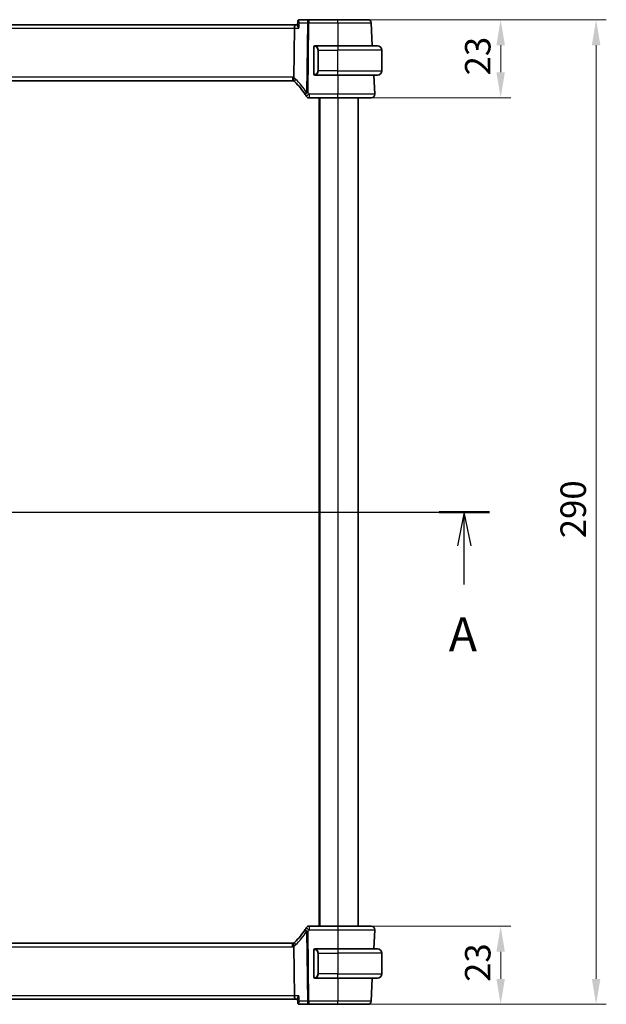
# Model space of a CAD drawing. Units: millimetres. Extents: x 0 to 6296, y 0 to 1124.
# Drawn here: x 1901 to 2074, y 657 to 947 of the extents above; entities that cross this region are included whole.
import ezdxf

# ---------------------------------------------------------------- set-up
doc = ezdxf.new("R2010")
doc.units = ezdxf.units.MM
for name, color, linetype, lineweight in [('Dimension (ISO)', 7, 'Continuous', 18), ('Section Line (ISO)', 7, 'Continuous', 25), ('Visible (ISO)', 7, 'Continuous', 35), ('Visible Narrow (ISO)', 7, 'Continuous', 25)]:
    doc.layers.add(name, color=color, linetype=linetype, lineweight=lineweight)
doc.styles.add('Note Text (TK)', font='txt')
doc.dimstyles.new('Default - Method 1b (TK)', dxfattribs={"dimscale": 3, "dimtxt": 2.5, "dimasz": 2.5, "dimexe": 1, "dimexo": 1.5, "dimgap": 1, "dimtad": 1, "dimtoh": 1, "dimrnd": 1e-08, "dimdsep": 46, "dimtxsty": 'Note Text (TK)', "dimcen": 0.09, "dimdle": 5, "dimclrd": 100, "dimclre": 100, "dimclrt": 7, "dimadec": 1, "dimazin": 1, "dimtfac": 1, "dimtmove": 0, "dimatfit": 3, "dimfxl": 0, "dimtolj": 1, "dimlwd": -1, "dimlwe": -1, "dimarcsym": 0})

# ---------------------------------------------------------------- blocks, each defined once
blk = doc.blocks.new('2dTransSection0')
at = {"layer": 'Section Line (ISO)', "linetype": 'Continuous'}
for p, q in [((150.777, 208.553), (228.556, 208.553)), ((152.627, 208.553), (152.127, 206.053)), ((152.627, 206.053), (152.627, 208.553)), ((153.127, 206.053), (152.627, 208.553)), ((226.707, 208.553), (226.207, 206.053)), ((226.707, 206.053), (226.707, 208.553)), ((227.207, 206.053), (226.707, 208.553)), ((152.627, 203.222), (152.627, 206.053)), ((226.707, 203.222), (226.707, 206.053))]:
    blk.add_line(p, q, dxfattribs=at)
at = {"layer": 'Section Line (ISO)', "linetype": 'Continuous', "lineweight": 50}
for p, q in [((150.777, 208.553), (154.476, 208.553)), ((224.858, 208.553), (228.556, 208.553))]:
    blk.add_line(p, q, dxfattribs=at)
at = {"layer": 'Section Line (ISO)', "char_height": 2.5, "attachment_point": 7, "style": 'Note Text (TK)'}
for insert in [(151.49, 197.524), (225.571, 197.524)]:
    blk.add_mtext('A', dxfattribs=dict(at, insert=insert))
blk = doc.blocks.new('*D22')
at = {"layer": 'Defpoints', "color": 0, "transparency": 16777216}
for p in [(1994.55, 947.21), (1994.55, 924.21), (2042.55, 924.21)]:
    blk.add_point(p, dxfattribs=at)
at = {"layer": 'Dimension (ISO)', "color": 100, "transparency": 16777216}
for p, q in [((1999.05, 947.21), (2045.55, 947.21)), ((2042.55, 939.71), (2042.55, 931.71)), ((1999.05, 924.21), (2045.55, 924.21))]:
    blk.add_line(p, q, dxfattribs=at)
for points in [[(2041.3, 939.71), (2043.8, 939.71), (2042.55, 947.21)], [(2041.3, 931.71), (2043.8, 931.71), (2042.55, 924.21)]]:
    blk.add_solid(points, dxfattribs=at)
at = {"layer": 'Dimension (ISO)', "color": 7, "transparency": 16777216, "insert": (2035.8, 930.81), "char_height": 7.5, "attachment_point": 4, "rotation": 90, "style": 'Note Text (TK)'}
blk.add_mtext('\\A1;23', dxfattribs=at)
blk = doc.blocks.new('*D23')
at = {"layer": 'Defpoints', "color": 0, "transparency": 16777216}
for p in [(1994.55, 680.21), (2042.55, 680.21), (1994.55, 657.21)]:
    blk.add_point(p, dxfattribs=at)
at = {"layer": 'Dimension (ISO)', "color": 100, "transparency": 16777216}
for p, q in [((1999.05, 680.21), (2045.55, 680.21)), ((2042.55, 664.71), (2042.55, 672.71)), ((1999.05, 657.21), (2045.55, 657.21))]:
    blk.add_line(p, q, dxfattribs=at)
for points in [[(2041.3, 672.71), (2043.8, 672.71), (2042.55, 680.21)], [(2041.3, 664.71), (2043.8, 664.71), (2042.55, 657.21)]]:
    blk.add_solid(points, dxfattribs=at)
at = {"layer": 'Dimension (ISO)', "color": 7, "transparency": 16777216, "insert": (2035.8, 663.81), "char_height": 7.5, "attachment_point": 4, "rotation": 90, "style": 'Note Text (TK)'}
blk.add_mtext('\\A1;23', dxfattribs=at)
blk = doc.blocks.new('*D24')
at = {"layer": 'Defpoints', "color": 0, "transparency": 16777216}
for p in [(1994.55, 947.21), (2070.66, 947.21), (1994.55, 657.21)]:
    blk.add_point(p, dxfattribs=at)
at = {"layer": 'Dimension (ISO)', "color": 100, "transparency": 16777216}
for p, q in [((1999.05, 947.21), (2073.66, 947.21)), ((2070.66, 664.71), (2070.66, 939.71)), ((1999.05, 657.21), (2073.66, 657.21))]:
    blk.add_line(p, q, dxfattribs=at)
for points in [[(2069.41, 939.71), (2071.91, 939.71), (2070.66, 947.21)], [(2069.41, 664.71), (2071.91, 664.71), (2070.66, 657.21)]]:
    blk.add_solid(points, dxfattribs=at)
at = {"layer": 'Dimension (ISO)', "color": 7, "transparency": 16777216, "insert": (2063.91, 794.5), "char_height": 7.5, "attachment_point": 4, "rotation": 90, "style": 'Note Text (TK)'}
blk.add_mtext('\\A1;290', dxfattribs=at)

msp = doc.modelspace()

# ---------------------------------------------------------------- linework, layer by layer
at = {"layer": 'Visible (ISO)'}
for p, q in [((1982.041, 945.7137), (1789.0609, 945.7137)), ((1982.6689, 945.7137), (1982.041, 945.7137)), ((1982.7621, 946.7177), (1982.661, 945.6293)), ((1986.0595, 947.2137), (1983.2988, 947.2137)), ((1994.5508, 947.2137), (1986.0595, 947.2137)), ((2004.7491, 939.5137), (2004.3952, 946.266)), ((1981.6253, 930.2239), (1981.8052, 944.766)), ((1987.551, 939.1406), (1987.551, 931.2868)), ((1994.551, 939.5137), (1987.8464, 939.5137)), ((1994.551, 939.5137), (2006.301, 939.5137)), ((2007.551, 932.1637), (2007.551, 938.2637)), ((1987.8464, 930.9137), (1994.551, 930.9137)), ((2006.301, 930.9137), (1994.551, 930.9137)), ((2005.4958, 925.266), (2005.1998, 930.9137)), ((1789.885, 929.2137), (1981.217, 929.2137)), ((1986.1296, 924.2137), (1994.5517, 924.2137)), ((1989.051, 924.2137), (1989.051, 680.2137)), ((2000.551, 924.2137), (2000.551, 680.2137)), ((1994.5517, 680.2137), (1986.1296, 680.2137)), ((2005.1998, 673.5137), (2005.4958, 679.1613)), ((1981.217, 675.2137), (1789.885, 675.2137)), ((1981.8052, 659.6613), (1981.6253, 674.2035)), ((1987.551, 673.1406), (1987.551, 665.2868)), ((1994.551, 673.5137), (1987.8464, 673.5137)), ((1994.551, 673.5137), (2006.301, 673.5137)), ((2007.551, 672.2637), (2007.551, 666.1637)), ((1987.8464, 664.9137), (1994.551, 664.9137)), ((2006.301, 664.9137), (1994.551, 664.9137)), ((2004.3952, 658.1613), (2004.7491, 664.9137)), ((1789.0609, 658.7137), (1982.041, 658.7137)), ((1982.041, 658.7137), (1982.6689, 658.7137)), ((1982.7621, 657.7097), (1982.661, 658.7981)), ((1983.2988, 657.2137), (1986.0595, 657.2137)), ((1986.0595, 657.2137), (1994.5508, 657.2137))]:
    msp.add_line(p, q, dxfattribs=at)
for centre, radius, start, end in [((2003.3966, 946.2137), 1, 3, 90), ((1987.751, 939.3137), 0.2, 90, 180), ((2006.301, 938.2637), 1.25, 0, 90), ((1987.751, 931.1137), 0.2, 180, 270), ((2006.301, 932.1637), 1.25, 270, 0), ((1981.217, 928.2137), 1, 71.236854, 90), ((1981.217, 928.2137), 1, 46.217041, 71.236854), ((1968.0703, 914.4963), 20, 32.374304, 46.217041), ((1968.0703, 914.4963), 20, 30.687162, 32.374304), ((2004.4972, 925.2137), 1, 270, 3), ((1986.1296, 925.2137), 1, 210.687162, 270), ((1968.0703, 689.931), 20, 313.782959, 327.625696), ((1968.0703, 689.931), 20, 327.625696, 329.312838), ((1986.1296, 679.2137), 1, 90, 149.312838), ((2004.4972, 679.2137), 1, 357, 90), ((1981.217, 676.2137), 1, 270, 288.763146), ((1981.217, 676.2137), 1, 288.763146, 313.782959), ((1987.751, 673.3137), 0.2, 90, 180), ((2006.301, 672.2637), 1.25, 0, 90), ((1987.751, 665.1137), 0.2, 180, 270), ((2006.301, 666.1637), 1.25, 270, 0), ((2003.3966, 658.2137), 1, 270, 357)]:
    msp.add_arc(centre, radius, start, end, dxfattribs=at)
for centre, start_param, end_param in [((1982.041, 944.7137), 0, 1.51843645), ((1982.041, 659.7137), 1.6231562, 3.14159265)]:
    msp.add_ellipse(centre, major_axis=(0, 1), ratio=0.23606798, start_param=start_param, end_param=end_param, dxfattribs=at)
for points, knots in [([(1982.661, 945.6293), (1982.6602, 945.6205), (1982.6601, 945.6112), (1982.6632, 945.545), (1982.6864, 945.4721), (1982.7632, 945.3032), (1982.8194, 945.2052), (1982.9564, 944.9963), (1983.0392, 944.8836), (1983.1313, 944.769), (1983.1325, 944.7675), (1983.1337, 944.766)], [-0.138249176, -0.138249176, -0.138249176, -0.138249176, -0.131124494, -0.131124494, -0.090294683, -0.090294683, -0.046293922, -0.046293922, 0, 0, 0.000608734, 0.000608734, 0.000608734, 0.000608734]), ([(1982.9853, 947.1118), (1982.9556, 947.0905), (1982.9276, 947.0657), (1982.8782, 947.0119), (1982.8569, 946.9829), (1982.8217, 946.9248), (1982.8078, 946.8956), (1982.7862, 946.8397), (1982.7786, 946.8129), (1982.7675, 946.7628), (1982.7641, 946.7394), (1982.7621, 946.7177)], [-0.080883173, -0.080883173, -0.080883173, -0.080883173, -0.0784412195, -0.0784412195, -0.0759992659, -0.0759992659, -0.0735573124, -0.0735573124, -0.0711153589, -0.0711153589, -0.0686734054, -0.0686734054, -0.0686734054, -0.0686734054]), ([(1983.2988, 947.2137), (1983.2723, 947.2137), (1983.2461, 947.2117), (1983.1957, 947.2042), (1983.1715, 947.1987), (1983.1261, 947.1853), (1983.1049, 947.1774), (1983.0656, 947.1602), (1983.0475, 947.1509), (1983.0143, 947.1317), (1982.9992, 947.1218), (1982.9853, 947.1118)], [0, 0, 0, 0, 0.00184409696, 0.00184409696, 0.00368819391, 0.00368819391, 0.00553229087, 0.00553229087, 0.00737638783, 0.00737638783, 0.00922048479, 0.00922048479, 0.00922048479, 0.00922048479]), ([(2003.3966, 947.2137), (2003.3966, 947.2137), (2003.2629, 947.2137), (2002.5833, 947.2137), (2001.8348, 947.2137), (1999.8958, 947.2137), (1998.7322, 947.2137), (1996.5306, 947.2137), (1995.5407, 947.2137), (1994.5508, 947.2137)], [-0.78539802, -0.78539802, -0.78539802, -0.78539802, -0.48539865, -0.48539865, -0.00539962, -0.00539962, 0.44964056, 0.44964056, 0.78539802, 0.78539802, 0.78539802, 0.78539802]), ([(1987.551, 939.3137), (1987.551, 939.3137), (1987.551, 939.2534), (1987.551, 939.178), (1987.551, 939.1651), (1987.551, 939.1525), (1987.551, 939.1406)], [0, 0, 0, 0, 0.85378669, 0.85378669, 0.85378669, 1, 1, 1, 1]), ([(1987.551, 931.2868), (1987.551, 931.2176), (1987.551, 931.1254), (1987.551, 931.1155), (1987.551, 931.1138), (1987.551, 931.1137), (1987.551, 931.1137)], [0, 0, 0, 0, 0.85253061, 0.85253061, 0.85253061, 1, 1, 1, 1]), ([(1981.5386, 929.1605), (1981.5383, 929.1607), (1981.5379, 929.1608), (1981.5247, 929.1655), (1981.5135, 929.175), (1981.4948, 929.2033), (1981.4873, 929.2221), (1981.4704, 929.2922), (1981.467, 929.3567), (1981.4767, 929.5214), (1981.4905, 929.6211), (1981.5355, 929.843), (1981.5663, 929.9628), (1981.6036, 930.0842)], [-0.14941647, -0.14941647, -0.14941647, -0.14941647, -0.148946586, -0.148946586, -0.130707111, -0.130707111, -0.112499718, -0.112499718, -0.076213961, -0.076213961, -0.038261464, -0.038261464, 0, 0, 0, 0]), ([(1994.5517, 924.2137), (1995.524, 924.2137), (1996.4962, 924.2137), (1999.0059, 924.2137), (2000.4622, 924.2137), (2002.7412, 924.2137), (2003.5827, 924.2137), (2004.3469, 924.2137), (2004.4972, 924.2137), (2004.4972, 924.2137)], [-0.78539797, -0.78539797, -0.78539797, -0.78539797, -0.49210317, -0.49210317, 0.00539966, 0.00539966, 0.48539864, 0.48539864, 0.78539797, 0.78539797, 0.78539797, 0.78539797]), ([(2004.4972, 680.2137), (2004.4972, 680.2137), (2004.3536, 680.2137), (2003.5956, 680.2137), (2002.7186, 680.2137), (2000.4149, 680.2137), (1999.011, 680.2137), (1996.5406, 680.2137), (1995.5462, 680.2137), (1994.5517, 680.2137)], [-0.78539797, -0.78539797, -0.78539797, -0.78539797, -0.49210317, -0.49210317, 0.00539966, 0.00539966, 0.48539864, 0.48539864, 0.78539797, 0.78539797, 0.78539797, 0.78539797]), ([(1981.5386, 675.2668), (1981.5383, 675.2667), (1981.5379, 675.2666), (1981.5242, 675.2617), (1981.5127, 675.2517), (1981.4938, 675.222), (1981.4864, 675.2026), (1981.4704, 675.1325), (1981.4671, 675.0697), (1981.4765, 674.9072), (1981.4904, 674.8067), (1981.5356, 674.5839), (1981.5663, 674.4644), (1981.6036, 674.3432)], [-0.149410835, -0.149410835, -0.149410835, -0.149410835, -0.148945584, -0.148945584, -0.130024629, -0.130024629, -0.111660977, -0.111660977, -0.076472501, -0.076472501, -0.038195181, -0.038195181, 0, 0, 0, 0]), ([(1981.6253, 674.2035), (1981.6247, 674.25), (1981.6179, 674.2957), (1981.6042, 674.3412), (1981.6039, 674.3422), (1981.6036, 674.3432)], [-0.5426836161, -0.5426836161, -0.5426836161, -0.5426836161, -0.5211963992, -0.5211963992, -0.5207117404, -0.5207117404, -0.5207117404, -0.5207117404]), ([(1987.551, 673.3137), (1987.551, 673.3137), (1987.551, 673.2534), (1987.551, 673.178), (1987.551, 673.1651), (1987.551, 673.1525), (1987.551, 673.1406)], [0, 0, 0, 0, 0.85378669, 0.85378669, 0.85378669, 1, 1, 1, 1]), ([(1987.551, 665.2868), (1987.551, 665.2176), (1987.551, 665.1254), (1987.551, 665.1155), (1987.551, 665.1138), (1987.551, 665.1137), (1987.551, 665.1137)], [0, 0, 0, 0, 0.85253061, 0.85253061, 0.85253061, 1, 1, 1, 1]), ([(1983.1337, 659.6613), (1983.1325, 659.6599), (1983.1313, 659.6584), (1983.0563, 659.565), (1982.9879, 659.4735), (1982.8685, 659.2996), (1982.8166, 659.2163), (1982.722, 659.0418), (1982.6839, 658.9525), (1982.6614, 658.8493), (1982.6588, 658.8216), (1982.661, 658.7981)], [-0.162437497, -0.162437497, -0.162437497, -0.162437497, -0.161833378, -0.161833378, -0.124509687, -0.124509687, -0.088449016, -0.088449016, -0.043702665, -0.043702665, -0.02462928, -0.02462928, -0.02462928, -0.02462928]), ([(1982.7621, 657.7097), (1982.7641, 657.688), (1982.7675, 657.6646), (1982.7786, 657.6145), (1982.7862, 657.5877), (1982.8078, 657.5318), (1982.8217, 657.5026), (1982.8569, 657.4444), (1982.8782, 657.4155), (1982.9276, 657.3617), (1982.9556, 657.3368), (1982.9853, 657.3155)], [-0.0122097676, -0.0122097676, -0.0122097676, -0.0122097676, -0.0097678141, -0.0097678141, -0.0073258606, -0.0073258606, -0.004883907, -0.004883907, -0.0024419535, -0.0024419535, 0, 0, 0, 0]), ([(1982.9853, 657.3155), (1982.9992, 657.3056), (1983.0143, 657.2957), (1983.0475, 657.2765), (1983.0656, 657.2672), (1983.1049, 657.25), (1983.1261, 657.2421), (1983.1715, 657.2287), (1983.1957, 657.2232), (1983.2461, 657.2157), (1983.2723, 657.2137), (1983.2988, 657.2137)], [0, 0, 0, 0, 0.00184409696, 0.00184409696, 0.00368819391, 0.00368819391, 0.00553229087, 0.00553229087, 0.00737638783, 0.00737638783, 0.00922048479, 0.00922048479, 0.00922048479, 0.00922048479]), ([(1994.5508, 657.2137), (1995.5407, 657.2137), (1996.5306, 657.2137), (1998.7322, 657.2137), (1999.8958, 657.2137), (2001.8348, 657.2137), (2002.5833, 657.2137), (2003.2629, 657.2137), (2003.3966, 657.2137), (2003.3966, 657.2137)], [-0.78539802, -0.78539802, -0.78539802, -0.78539802, -0.44964056, -0.44964056, 0.00539962, 0.00539962, 0.48539865, 0.48539865, 0.78539802, 0.78539802, 0.78539802, 0.78539802])]:
    msp.add_open_spline(points, degree=3, knots=knots, dxfattribs=at)
for points in [[(1987.7994, 939.5137), (1987.7749, 939.5137), (1987.751, 939.5137), (1987.751, 939.5137)], [(1987.7906, 939.5137), (1987.7947, 939.5137), (1987.7991, 939.5137), (1987.8036, 939.5137)], [(1987.8206, 939.5137), (1987.8173, 939.5137), (1987.8138, 939.5137), (1987.8103, 939.5137)], [(1987.8171, 939.5137), (1987.8264, 939.5137), (1987.835, 939.5137), (1987.8464, 939.5137)], [(1987.751, 930.9137), (1987.751, 930.9137), (1987.7749, 930.9137), (1987.7994, 930.9137)], [(1987.8036, 930.9137), (1987.7991, 930.9137), (1987.7947, 930.9137), (1987.7906, 930.9137)], [(1987.8103, 930.9137), (1987.8217, 930.9137), (1987.8325, 930.9137), (1987.8401, 930.9137)], [(1987.8464, 930.9137), (1987.8442, 930.9137), (1987.8423, 930.9137), (1987.8405, 930.9137)], [(1981.6036, 930.0842), (1981.6175, 930.1294), (1981.6247, 930.1761), (1981.6253, 930.2239)], [(1987.7994, 673.5137), (1987.7749, 673.5137), (1987.751, 673.5137), (1987.751, 673.5137)], [(1987.7906, 673.5137), (1987.7947, 673.5137), (1987.7991, 673.5137), (1987.8036, 673.5137)], [(1987.8206, 673.5137), (1987.8173, 673.5137), (1987.8138, 673.5137), (1987.8103, 673.5137)], [(1987.8171, 673.5137), (1987.8264, 673.5137), (1987.835, 673.5137), (1987.8464, 673.5137)], [(1987.751, 664.9137), (1987.751, 664.9137), (1987.7749, 664.9137), (1987.7994, 664.9137)], [(1987.8036, 664.9137), (1987.7991, 664.9137), (1987.7947, 664.9137), (1987.7906, 664.9137)], [(1987.8103, 664.9137), (1987.8217, 664.9137), (1987.8325, 664.9137), (1987.8401, 664.9137)], [(1987.8464, 664.9137), (1987.8442, 664.9137), (1987.8423, 664.9137), (1987.8405, 664.9137)]]:
    msp.add_open_spline(points, degree=3, dxfattribs=at)
at = {"layer": 'Visible Narrow (ISO)'}
for p, q in [((1983.273, 946.266), (1985.6129, 946.266)), ((1985.6129, 946.266), (1985.3596, 925.7931)), ((1985.8062, 925.7931), (1986.0595, 946.266)), ((1986.0595, 947.2137), (1986.0595, 946.266)), ((1986.0595, 946.266), (1994.5508, 946.266)), ((1994.5508, 946.266), (1994.5482, 939.5137)), ((1994.5508, 946.266), (1994.5508, 947.2137)), ((1789.2967, 944.766), (1981.8052, 944.766)), ((1981.8052, 944.766), (1983.1337, 944.766)), ((1987.551, 939.1406), (1987.6095, 939.1406)), ((1987.6095, 931.2868), (1987.6095, 939.1406)), ((1988.8838, 938.2637), (1988.7424, 938.2637)), ((1988.7424, 938.2637), (1988.7424, 932.1637)), ((1988.8838, 938.2637), (1994.551, 938.2637)), ((1988.8838, 932.1637), (1988.8838, 938.2637)), ((1994.551, 939.5137), (1994.551, 938.2637)), ((2007.551, 938.2637), (1994.551, 938.2637)), ((1994.551, 932.1637), (1994.551, 938.2637)), ((1987.6095, 931.2868), (1987.551, 931.2868)), ((1988.8838, 932.1637), (1988.7424, 932.1637)), ((1994.551, 932.1637), (1988.8838, 932.1637)), ((1994.551, 930.9137), (1994.551, 932.1637)), ((1994.551, 932.1637), (2007.551, 932.1637)), ((1994.5542, 930.9137), (1994.5517, 925.266)), ((1981.217, 930.266), (1789.885, 930.266)), ((1981.217, 930.266), (1981.217, 929.2137)), ((1986.1296, 925.266), (1986.1296, 924.2137)), ((1994.5517, 925.266), (1986.1296, 925.266)), ((1994.5517, 924.2137), (1994.5517, 925.266)), ((1989.251, 924.2137), (1989.251, 680.2137)), ((1994.551, 924.2137), (1994.551, 680.2137)), ((1985.3596, 678.6343), (1985.6129, 658.1613)), ((1986.0595, 658.1613), (1985.8062, 678.6343)), ((1986.1296, 680.2137), (1986.1296, 679.1613)), ((1986.1296, 679.1613), (1994.5517, 679.1613)), ((1994.5517, 680.2137), (1994.5517, 679.1613)), ((1994.5517, 679.1613), (1994.5542, 673.5137)), ((1789.885, 674.1613), (1981.217, 674.1613)), ((1981.217, 674.1613), (1981.217, 675.2137)), ((1987.551, 673.1406), (1987.6095, 673.1406)), ((1987.6095, 665.2868), (1987.6095, 673.1406)), ((1994.551, 673.5137), (1994.551, 672.2637)), ((1988.8838, 672.2637), (1988.7424, 672.2637)), ((1988.7424, 672.2637), (1988.7424, 666.1637)), ((1988.8838, 666.1637), (1988.8838, 672.2637)), ((1988.8838, 672.2637), (1994.551, 672.2637)), ((2007.551, 672.2637), (1994.551, 672.2637)), ((1994.551, 672.2637), (1994.551, 666.1637)), ((1987.6095, 665.2868), (1987.551, 665.2868)), ((1988.8838, 666.1637), (1988.7424, 666.1637)), ((1994.551, 666.1637), (1988.8838, 666.1637)), ((1994.5482, 664.9137), (1994.5508, 658.1613)), ((1994.551, 664.9137), (1994.551, 666.1637)), ((1994.551, 666.1637), (2007.551, 666.1637)), ((1981.8052, 659.6613), (1789.2967, 659.6613)), ((1983.1337, 659.6613), (1981.8052, 659.6613)), ((1985.6129, 658.1613), (1983.273, 658.1613)), ((1986.0595, 658.1613), (1986.0595, 657.2137)), ((1994.5508, 658.1613), (1986.0595, 658.1613)), ((1994.5508, 657.2137), (1994.5508, 658.1613))]:
    msp.add_line(p, q, dxfattribs=at)
for centre, radius, start, end in [((1987.6924, 938.2637), 1.05, 0, 84.021751), ((1987.6924, 932.1637), 1.05, 275.978249, 0), ((1981.217, 928.266), 2, 78.21842, 90), ((1980.7704, 928.266), 2, 46.217041, 65.377817), ((1967.6237, 914.5487), 21, 32.374304, 46.217041), ((1968.0703, 914.5487), 21, 30.687162, 32.374304), ((1967.6237, 689.8787), 21, 313.782959, 327.625696), ((1968.0703, 689.8787), 21, 327.625696, 329.312838), ((1981.217, 676.1613), 2, 270, 281.78158), ((1980.7704, 676.1613), 2, 294.622183, 313.782959), ((1987.6924, 672.2637), 1.05, 0, 84.021751), ((1987.6924, 666.1637), 1.05, 275.978249, 0)]:
    msp.add_arc(centre, radius, start, end, dxfattribs=at)
for centre, major_axis, ratio, start_param, end_param in [((1983.2768, 946.7056), (-0.2915, 0.4062), 0.95386077, 5.72082988, 6.28318531), ((1986.0595, 946.2137), (0, 1), 0.4472136, 0, 1.51843645), ((1986.0595, 946.2137), (0.9999, -0.0124), 0.05233196, 1.57144377, 2.03444435), ((1987.9432, 939.308), (0.0208, 0.1989), 0.70517612, 0.14742509, 1.64450887), ((1987.8338, 938.2637), (0, 1.25), 0.84, 4.71238898, 6.17884519), ((1987.9432, 931.1194), (0.0208, -0.1989), 0.70517612, 4.63867644, 6.13576022), ((1987.8338, 932.1637), (0, 1.25), 0.84, 3.24593277, 4.71238898), ((1982.6008, 929.6576), (-0.6919, -0.722), 0.37261087, 4.98706069, 6.28318531), ((1985.8062, 925.7407), (-0.8446, -0.5354), 0.30236271, 5.06906516, 6.28318531), ((1985.8062, 925.7407), (-0.8446, -0.5354), 0.04421865, 4.68436212, 6.28318531), ((1986.1296, 925.2137), (-0.86, -0.5104), 0.04502324, 4.68567614, 6.28318531), ((1985.8062, 925.7407), (-0.9999, 0.0124), 0.05233196, 4.71303642, 5.17603701), ((1985.8062, 678.6866), (-0.8446, 0.5354), 0.30236271, 0, 1.21412014), ((1985.8062, 678.6866), (-0.8446, 0.5354), 0.04421865, 0, 1.59882318), ((1986.1296, 679.2137), (-0.86, 0.5104), 0.04502324, 0, 1.59750917), ((1985.8062, 678.6866), (0.9999, 0.0124), 0.05233196, 4.24874095, 4.71174154), ((1982.6008, 674.7698), (-0.6919, 0.722), 0.37261087, 0, 1.29612462), ((1987.9432, 673.308), (0.0208, 0.1989), 0.70517612, 0.14742509, 1.64450887), ((1987.8338, 672.2637), (0, 1.25), 0.84, 4.71238898, 6.17884519), ((1987.9432, 665.1194), (0.0208, -0.1989), 0.70517612, 4.63867644, 6.13576022), ((1987.8338, 666.1637), (0, 1.25), 0.84, 3.24593277, 4.71238898), ((1983.2768, 657.7218), (-0.2915, -0.4062), 0.95386077, 0, 0.56235542), ((1986.0595, 658.2137), (-0.9999, -0.0124), 0.05233196, 1.1071483, 1.57014889), ((1986.0595, 658.2137), (0, -1), 0.4472136, 4.76474886, 6.28318531)]:
    msp.add_ellipse(centre, major_axis=major_axis, ratio=ratio, start_param=start_param, end_param=end_param, dxfattribs=at)
for points, knots in [([(1982.7621, 946.7177), (1982.7612, 946.7078), (1982.764, 946.6963), (1982.7812, 946.659), (1982.804, 946.6297), (1982.8783, 946.5524), (1982.9392, 946.5007), (1983.0864, 946.3891), (1983.1757, 946.3278), (1983.273, 946.266)], [-0.0686734054, -0.0686734054, -0.0686734054, -0.0686734054, -0.060469348, -0.060469348, -0.0450755173, -0.0450755173, -0.0230692139, -0.0230692139, 0.0004104513, 0.0004104513, 0.0004104513, 0.0004104513]), ([(1983.273, 946.266), (1983.2282, 946.3807), (1983.1918, 946.4954), (1983.1427, 946.7061), (1983.1283, 946.8047), (1983.1253, 946.9539), (1983.1303, 947.0112), (1983.1534, 947.0992), (1983.1689, 947.1331), (1983.2036, 947.1754), (1983.2192, 947.1884), (1983.2368, 947.1975)], [-0.0004104513, -0.0004104513, -0.0004104513, -0.0004104513, 0.0230692139, 0.0230692139, 0.0450755173, 0.0450755173, 0.060469348, 0.060469348, 0.0730317018, 0.0730317018, 0.080883173, 0.080883173, 0.080883173, 0.080883173]), ([(1983.2368, 947.1975), (1983.2472, 947.2029), (1983.2575, 947.207), (1983.2782, 947.2123), (1983.2886, 947.2137), (1983.2988, 947.2137)], [-0.00922048479, -0.00922048479, -0.00922048479, -0.00922048479, -0.00461024239, -0.00461024239, 0, 0, 0, 0]), ([(1994.5508, 946.266), (1995.6525, 946.266), (1996.7541, 946.2659), (1999.2042, 946.2659), (2000.4992, 946.2659), (2002.6571, 946.2659), (2003.4901, 946.2659), (2004.2465, 946.266), (2004.3952, 946.266), (2004.3952, 946.266)], [-0.78539801, -0.78539801, -0.78539801, -0.78539801, -0.44964056, -0.44964056, 0.00539962, 0.00539962, 0.48539865, 0.48539865, 0.78539802, 0.78539802, 0.78539802, 0.78539802]), ([(1987.6095, 939.1406), (1987.6095, 939.2186), (1987.6494, 939.285), (1987.7181, 939.3035), (1987.748, 939.3115), (1987.7778, 939.3105), (1987.8017, 939.308)], [0, 0, 0, 0, 0.69625733, 0.69625733, 0.69625733, 1, 1, 1, 1]), ([(1987.8017, 931.1194), (1987.7344, 931.1123), (1987.6234, 931.1548), (1987.6117, 931.2391), (1987.6097, 931.2537), (1987.6095, 931.2703), (1987.6095, 931.2868)], [0, 0, 0, 0, 0.85304448, 0.85304448, 0.85304448, 1, 1, 1, 1]), ([(2005.4958, 925.266), (2005.4958, 925.266), (2005.3304, 925.2659), (2004.4895, 925.2659), (2003.5635, 925.2658), (2001.0556, 925.2658), (1999.4531, 925.2659), (1996.6914, 925.2659), (1995.6216, 925.266), (1994.5517, 925.266)], [-0.78539797, -0.78539797, -0.78539797, -0.78539797, -0.48539864, -0.48539864, -0.00539966, -0.00539966, 0.49210317, 0.49210317, 0.78539795, 0.78539795, 0.78539795, 0.78539795]), ([(1994.5517, 679.1613), (1995.6461, 679.1614), (1996.7404, 679.1614), (1999.4587, 679.1615), (2001.0036, 679.1615), (2003.5387, 679.1615), (2004.5038, 679.1615), (2005.3378, 679.1614), (2005.4958, 679.1614), (2005.4958, 679.1613)], [-0.78539797, -0.78539797, -0.78539797, -0.78539797, -0.48539864, -0.48539864, -0.00539966, -0.00539966, 0.49210317, 0.49210317, 0.78539795, 0.78539795, 0.78539795, 0.78539795]), ([(1987.6095, 673.1406), (1987.6095, 673.2186), (1987.6494, 673.285), (1987.7181, 673.3035), (1987.748, 673.3115), (1987.7778, 673.3105), (1987.8017, 673.308)], [0, 0, 0, 0, 0.69625733, 0.69625733, 0.69625733, 1, 1, 1, 1]), ([(1987.8017, 665.1194), (1987.7344, 665.1123), (1987.6234, 665.1548), (1987.6117, 665.2391), (1987.6097, 665.2537), (1987.6095, 665.2703), (1987.6095, 665.2868)], [0, 0, 0, 0, 0.85304448, 0.85304448, 0.85304448, 1, 1, 1, 1]), ([(1983.273, 658.1613), (1983.1643, 658.0923), (1983.0659, 658.0242), (1982.908, 657.9012), (1982.8458, 657.8456), (1982.7766, 657.7625), (1982.7601, 657.7319), (1982.7621, 657.7097)], [-0.0812936243, -0.0812936243, -0.0812936243, -0.0812936243, -0.0550695094, -0.0550695094, -0.0305941719, -0.0305941719, -0.0122097676, -0.0122097676, -0.0122097676, -0.0122097676]), ([(1983.2368, 657.2298), (1983.2104, 657.2436), (1983.1886, 657.266), (1983.1453, 657.341), (1983.1314, 657.4031), (1983.1225, 657.5665), (1983.1343, 657.6729), (1983.1835, 657.9056), (1983.2229, 658.0332), (1983.273, 658.1613)], [0, 0, 0, 0, 0.0117669892, 0.0117669892, 0.0305941719, 0.0305941719, 0.0550695094, 0.0550695094, 0.0812936243, 0.0812936243, 0.0812936243, 0.0812936243]), ([(1983.2988, 657.2137), (1983.2886, 657.2137), (1983.2782, 657.215), (1983.2575, 657.2204), (1983.2472, 657.2245), (1983.2368, 657.2298)], [-0.00922048479, -0.00922048479, -0.00922048479, -0.00922048479, -0.00461024239, -0.00461024239, 0, 0, 0, 0]), ([(2004.3952, 658.1613), (2004.3952, 658.1614), (2004.2465, 658.1614), (2003.4901, 658.1615), (2002.6571, 658.1615), (2000.4992, 658.1615), (1999.2042, 658.1615), (1996.7541, 658.1614), (1995.6525, 658.1614), (1994.5508, 658.1613)], [-0.78539802, -0.78539802, -0.78539802, -0.78539802, -0.48539865, -0.48539865, -0.00539962, -0.00539962, 0.44964056, 0.44964056, 0.78539801, 0.78539801, 0.78539801, 0.78539801])]:
    msp.add_open_spline(points, degree=3, knots=knots, dxfattribs=at)
for points in [[(1983.1337, 944.766), (1983.1801, 945.266), (1983.2266, 945.766), (1983.273, 946.266)], [(1987.9432, 939.5069), (1987.9327, 939.5082), (1987.8552, 939.5137), (1987.8464, 939.5137)], [(1987.8464, 930.9137), (1987.8552, 930.9137), (1987.9327, 930.9192), (1987.9432, 930.9205)], [(1987.9432, 673.5069), (1987.9327, 673.5082), (1987.8552, 673.5137), (1987.8464, 673.5137)], [(1987.8464, 664.9137), (1987.8552, 664.9137), (1987.9327, 664.9192), (1987.9432, 664.9205)], [(1983.273, 658.1613), (1983.2266, 658.6613), (1983.1801, 659.1613), (1983.1337, 659.6613)]]:
    msp.add_open_spline(points, degree=3, dxfattribs=at)

# ---------------------------------------------------------------- block references
at = {"layer": 'Section Line (ISO)', "xscale": 4, "yscale": 4, "zscale": 4}
msp.add_blockref('2dTransSection0', (1125, -32), dxfattribs=at)

# ---------------------------------------------------------------- dimensions: what is measured, and where the dimension line sits
at = {"layer": 'Dimension (ISO)', "color": 100, "true_color": 0x00ff3f}
for base, p1, p2, angle, override, picture, middle in [((2042.5517, 924.2137), (1994.5508, 947.2137), (1994.5517, 924.2137), 90, {"dimtoh": 0, "dimdec": 2, "dimtp": 0, "dimtm": 0, "dimtdec": 2, "dimtofl": 1, "dimatfit": 1}, '*D22', (2042.5517, 935.7137)), ((2070.6627, 947.2137), (1994.5508, 657.2137), (1994.5508, 947.2137), 90, {"dimtoh": 0, "dimdec": 2, "dimtp": 0, "dimtm": 0, "dimtdec": 2, "dimtofl": 0, "dimatfit": 1}, '*D24', (2070.6627, 802.2137)), ((2042.5517, 680.2137), (1994.5508, 657.2137), (1994.5517, 680.2137), 270, {"dimtoh": 0, "dimdec": 2, "dimtp": 0, "dimtm": 0, "dimtdec": 2, "dimtofl": 1, "dimatfit": 1}, '*D23', (2042.5517, 668.7137))]:
    dim = msp.add_linear_dim(base=base, p1=p1, p2=p2, angle=angle, dimstyle='Default - Method 1b (TK)', override=override, dxfattribs=at)
    dim.commit()
    dim.dimension.update_dxf_attribs({"geometry": picture, "text_midpoint": middle, "dimtype": 160})

doc.saveas('drawing.dxf')
